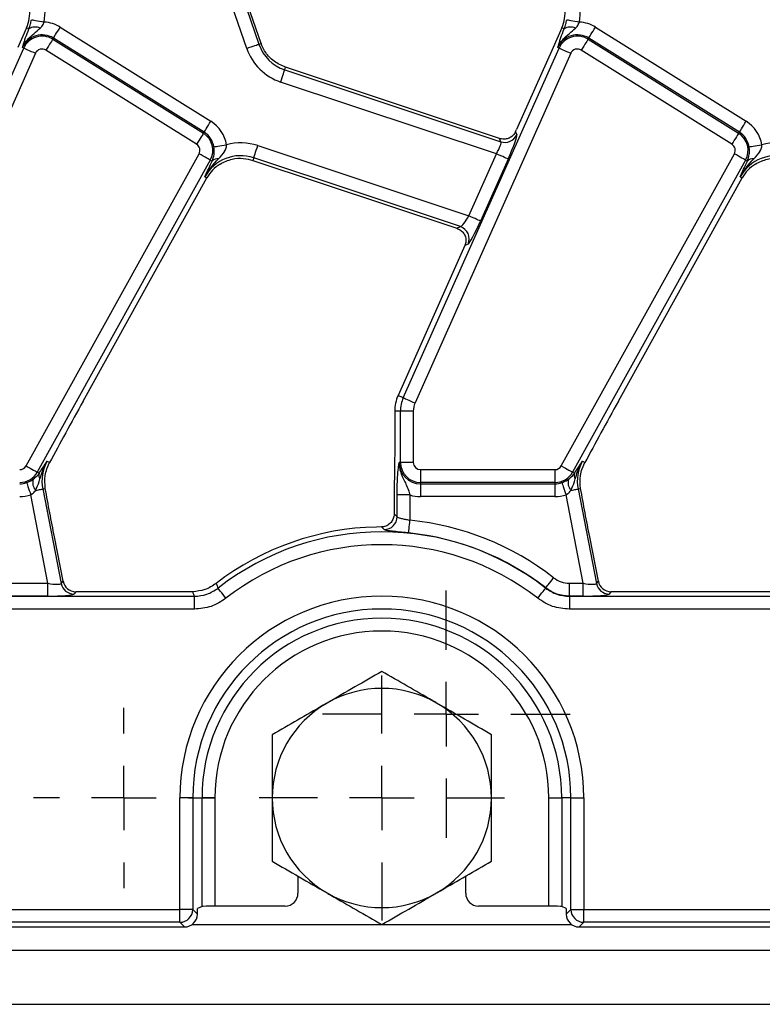
# Model space of a CAD drawing. Units: millimetres. Extents: x -117 to 664, y -32 to 370.
# Drawn here: x 257 to 271, y 148 to 168 of the extents above; entities that cross this region are included whole.
import ezdxf

# ---------------------------------------------------------------- set-up
doc = ezdxf.new("R2010")
doc.units = ezdxf.units.MM
doc.layers.add('FORMAT', color=7, linetype='Continuous')

# ---------------------------------------------------------------- blocks, each defined once
blk = doc.blocks.new('SW_CENTERMARKSYMBOL_23')
at = {"layer": 'FORMAT', "color": 0}
for p, q in [((0, 1.25), (0, 2.375)), ((0, 0), (0, 0.625)), ((-1.25, 0), (-2.375, 0)), ((0, 0), (-0.625, 0)), ((0, 0), (0, -0.625)), ((0, 0), (0.625, 0)), ((1.25, 0), (2.375, 0)), ((0, -1.25), (0, -2.375))]:
    blk.add_line(p, q, dxfattribs=at)
blk = doc.blocks.new('SW_CENTERMARKSYMBOL_26')
at = {"layer": 'FORMAT', "color": 0}
for p, q in [((0, 1.25), (0, 1.75)), ((0, 0), (0, 0.625)), ((-1.25, 0), (-1.75, 0)), ((0, 0), (-0.625, 0)), ((0, 0), (0, -0.625)), ((0, 0), (0.625, 0)), ((1.25, 0), (1.75, 0)), ((0, -1.25), (0, -1.75))]:
    blk.add_line(p, q, dxfattribs=at)
blk = doc.blocks.new('SW_CENTERMARKSYMBOL_53')
at = {"layer": 'FORMAT', "color": 0}
for p, q in [((0, 1.25), (0, 2.4)), ((0, 0), (0, 0.625)), ((-1.25, 0), (-2.4, 0)), ((0, 0), (-0.625, 0)), ((0, 0), (0, -0.625)), ((0, 0), (0.625, 0)), ((1.25, 0), (2.4, 0)), ((0, -1.25), (0, -2.4))]:
    blk.add_line(p, q, dxfattribs=at)

msp = doc.modelspace()

# ---------------------------------------------------------------- linework, layer by layer
at = {"color": 7, "linetype": 'Continuous', "lineweight": 25}
for p, q in [((261.031519, 166.946349), (260.380383, 168.837386)), ((260.615858, 168.918468), (261.266994, 167.027431)), ((261.310163, 167.042293), (260.659027, 168.933331)), ((256.762738, 167.343883), (256.595138, 166.967451)), ((256.80917, 167.323209), (256.762738, 167.343883)), ((257.417466, 167.35812), (260.337065, 165.533753)), ((267.137739, 167.343883), (266.970138, 166.967451)), ((267.184171, 167.323209), (267.137739, 167.343883)), ((267.792466, 167.35812), (270.712066, 165.533753)), ((257.271881, 167.125133), (257.285494, 167.146915)), ((257.271881, 167.125133), (260.191481, 165.300765)), ((260.205093, 165.322547), (257.285494, 167.146915)), ((261.266994, 167.027431), (261.310163, 167.042293)), ((267.646882, 167.125133), (267.660494, 167.146915)), ((267.646882, 167.125133), (270.566481, 165.300765)), ((270.580093, 165.322547), (267.660494, 167.146915)), ((253.691855, 160.173017), (256.710763, 166.953581)), ((256.938274, 166.852284), (253.919373, 160.07172)), ((256.710763, 166.953581), (256.687294, 166.964028)), ((260.059509, 165.08956), (257.139909, 166.913928)), ((264.066855, 160.173017), (267.085764, 166.953581)), ((267.313275, 166.852284), (264.294374, 160.07172)), ((266.970138, 166.967451), (266.260157, 165.372807)), ((267.085764, 166.953581), (267.062294, 166.964028)), ((270.434502, 165.08956), (267.51491, 166.913928)), ((261.767875, 166.531587), (261.784452, 166.581348)), ((261.767875, 166.531587), (265.958513, 165.13585)), ((265.929948, 165.200644), (261.784452, 166.581348)), ((265.871721, 164.902259), (261.689182, 166.2953)), ((260.191481, 165.300765), (260.205093, 165.322547)), ((266.23975, 165.327502), (266.264732, 165.270841)), ((270.566481, 165.300765), (270.580093, 165.322547)), ((265.958513, 165.13585), (265.929948, 165.200644)), ((261.245581, 165.061663), (265.336114, 163.699266)), ((256.75344, 158.852215), (260.107654, 164.903381)), ((260.325479, 164.78264), (256.971258, 158.731474)), ((260.325479, 164.78264), (260.361488, 164.762678)), ((260.330054, 164.696736), (260.361488, 164.762678)), ((261.166881, 164.825375), (261.150311, 164.775615)), ((261.150311, 164.775615), (265.101756, 163.459543)), ((265.173185, 163.491032), (261.166881, 164.825375)), ((265.336114, 163.699266), (265.871721, 164.902259)), ((266.09924, 164.800962), (265.563632, 163.597969)), ((267.128441, 158.852215), (270.482655, 164.903381)), ((270.70048, 164.78264), (267.346258, 158.731474)), ((270.70048, 164.78264), (270.736489, 164.762678)), ((270.705055, 164.696736), (270.736489, 164.762678)), ((257.859523, 160.104432), (260.259497, 164.4341)), ((260.219569, 164.456232), (260.259497, 164.4341)), ((268.234524, 160.104432), (270.634498, 164.4341)), ((270.59457, 164.456232), (270.634498, 164.4341)), ((265.101756, 163.459543), (265.173185, 163.491032)), ((265.259336, 163.124918), (263.965215, 160.218274)), ((265.322003, 163.153447), (265.259835, 163.126039)), ((264.066855, 160.173017), (263.965215, 160.218274)), ((264.011639, 159.913221), (263.900372, 159.913221)), ((263.900372, 159.913221), (263.900372, 159.225238)), ((264.260682, 159.913221), (264.011639, 159.913221)), ((264.011639, 158.919936), (264.011639, 159.913221)), ((264.260682, 159.913221), (264.260682, 158.919936)), ((257.157403, 158.797878), (257.209229, 158.916452)), ((257.163021, 158.942067), (257.209229, 158.916452)), ((264.011639, 158.919936), (263.98595, 158.919936)), ((264.260682, 158.919936), (264.011639, 158.919936)), ((267.532404, 158.797878), (267.58423, 158.916452)), ((267.538021, 158.942067), (267.58423, 158.916452)), ((256.971258, 158.731474), (257.01044, 158.709755)), ((257.01044, 158.709755), (257.017608, 158.720922)), ((264.400373, 158.780251), (267.006266, 158.780251)), ((264.400373, 158.780251), (264.400373, 158.531202)), ((267.006266, 158.780251), (267.006266, 158.531202)), ((267.346258, 158.731474), (267.385441, 158.709755)), ((267.385441, 158.709755), (267.392608, 158.720922)), ((267.006266, 158.531202), (264.400373, 158.531202)), ((264.400373, 158.531202), (264.400373, 158.505517)), ((264.400373, 158.505517), (267.006266, 158.505517)), ((264.400373, 158.505517), (264.400373, 158.256469)), ((267.006266, 158.531202), (267.006266, 158.505517)), ((267.006266, 158.505517), (267.006266, 158.256469)), ((257.179457, 156.576688), (256.845999, 158.29218)), ((257.077876, 158.404511), (257.12734, 158.414126)), ((257.077876, 158.404511), (257.434647, 156.569099)), ((263.946022, 157.866421), (263.946022, 158.289032)), ((264.195073, 158.289032), (263.946022, 158.289032)), ((264.195073, 158.289032), (264.195073, 157.799215)), ((267.554457, 156.576688), (267.220999, 158.29218)), ((267.452876, 158.404511), (267.502341, 158.414126)), ((267.452876, 158.404511), (267.809647, 156.569099)), ((263.888228, 158.099582), (263.888228, 157.924399)), ((267.006266, 158.256469), (264.400373, 158.256469)), ((263.888228, 157.924399), (263.886648, 157.895005)), ((263.645756, 157.669003), (263.547014, 157.667019)), ((257.47228, 156.614749), (257.30517, 157.47442)), ((267.84728, 156.614749), (267.680171, 157.47442)), ((253.820072, 156.576688), (257.179457, 156.576688)), ((257.179457, 156.327639), (257.179457, 156.576688)), ((257.434647, 156.569099), (257.47228, 156.614749)), ((267.285812, 156.327639), (267.285812, 156.576688)), ((267.285812, 156.576688), (267.554457, 156.576688)), ((267.554457, 156.327639), (267.554457, 156.576688)), ((267.809647, 156.569099), (267.84728, 156.614749)), ((257.716748, 156.413221), (257.679115, 156.367571)), ((259.900491, 156.413221), (257.716748, 156.413221)), ((259.985524, 156.413513), (259.900491, 156.413221)), ((266.824897, 156.481913), (266.826334, 156.485623)), ((268.091749, 156.413221), (268.054116, 156.367571)), ((273.917529, 156.413221), (268.091749, 156.413221)), ((184.784497, 156.323826), (260.016243, 156.323826)), ((257.179457, 156.327639), (253.820072, 156.327639)), ((260.016243, 156.074778), (260.016243, 156.323826)), ((267.2845, 156.323826), (267.2845, 156.074778)), ((267.2845, 156.323826), (284.187402, 156.323826)), ((267.554457, 156.327639), (267.285812, 156.327639)), ((260.016243, 156.074778), (184.784497, 156.074778)), ((284.187402, 156.074778), (267.2845, 156.074778)), ((259.736928, 150.251666), (259.736928, 152.413221)), ((259.985979, 152.413221), (259.736928, 152.413221)), ((259.985979, 152.413221), (259.985979, 150.251666)), ((259.985979, 152.413221), (260.164763, 152.413221)), ((260.164763, 150.308264), (260.164763, 152.413221)), ((260.413813, 152.413221), (260.164763, 152.413221)), ((260.413813, 152.413221), (260.413813, 150.316232)), ((266.88693, 152.413221), (267.135973, 152.413221)), ((266.88693, 150.316232), (266.88693, 152.413221)), ((267.314765, 152.413221), (267.135973, 152.413221)), ((267.135973, 152.413221), (267.135973, 150.308264)), ((267.314765, 152.413221), (267.563815, 152.413221)), ((267.314765, 150.251666), (267.314765, 152.413221)), ((267.563815, 152.413221), (267.563815, 150.251666)), ((262.025367, 150.897677), (262.025367, 150.565929)), ((265.275369, 150.565929), (265.275369, 150.897677)), ((185.063814, 150.251666), (259.736928, 150.251666)), ((259.985979, 150.251666), (259.736928, 150.251666)), ((259.736928, 150.002617), (259.736928, 150.251666)), ((259.985979, 150.251666), (260.075371, 150.16227)), ((260.164763, 150.308264), (260.075371, 150.272583)), ((260.075371, 150.16227), (260.075371, 150.272583)), ((261.775482, 150.316232), (260.413813, 150.316232)), ((266.88693, 150.316232), (265.525254, 150.316232)), ((267.225373, 150.272583), (267.135973, 150.308264)), ((267.225373, 150.272583), (267.225373, 150.16227)), ((267.225373, 150.16227), (267.314765, 150.251666)), ((267.314765, 150.251666), (267.563815, 150.251666)), ((267.563815, 150.251666), (284.187402, 150.251666)), ((267.563815, 150.002617), (267.563815, 150.251666)), ((184.974418, 149.913221), (259.82632, 149.913221)), ((259.736928, 150.002617), (185.063814, 150.002617)), ((259.82632, 149.913221), (259.736928, 150.002617)), ((267.563815, 150.002617), (267.474416, 149.913221)), ((267.474416, 149.913221), (284.276794, 149.913221)), ((284.187402, 150.002617), (267.563815, 150.002617)), ((35.025369, 149.463221), (284.775372, 149.463221)), ((35.025369, 148.413222), (284.775372, 148.413222))]:
    msp.add_line(p, q, dxfattribs=at)
at = {"color": 8, "linetype": 'Continuous', "lineweight": 25}
for p, q in [((259.976256, 149.963222), (263.643893, 149.963222)), ((263.656843, 149.963222), (267.324488, 149.963222))]:
    msp.add_line(p, q, dxfattribs=at)
at = {"color": 7, "linetype": 'Continuous', "lineweight": 25, "flags": 128}
for points in [[(256.859797, 167.503367), (256.867948, 167.501851), (256.884213, 167.498824), (256.908032, 167.494391), (256.938594, 167.488703), (256.974856, 167.481955), (257.015566, 167.47438), (257.059324, 167.466236), (257.104646, 167.457802)], [(267.234798, 167.503367), (267.242949, 167.501851), (267.259213, 167.498824), (267.283033, 167.494391), (267.313595, 167.488703), (267.349857, 167.481955), (267.390567, 167.47438), (267.434324, 167.466236), (267.479646, 167.457802)], [(257.285494, 167.146915), (257.289882, 167.153943), (257.298651, 167.167973), (257.311489, 167.188522), (257.327969, 167.214887), (257.347512, 167.246164), (257.369454, 167.281279), (257.393043, 167.31903), (257.417466, 167.35812)], [(267.660494, 167.146915), (267.664882, 167.153943), (267.673652, 167.167973), (267.686489, 167.188522), (267.70297, 167.214887), (267.722513, 167.246164), (267.744455, 167.281279), (267.768043, 167.31903), (267.792466, 167.35812)], [(257.271881, 167.125133), (257.267493, 167.118105), (257.258724, 167.104076), (257.245886, 167.083526), (257.229406, 167.057161), (257.209863, 167.025885), (257.187921, 166.990769), (257.164332, 166.953019), (257.139909, 166.913928)], [(267.646882, 167.125133), (267.642493, 167.118105), (267.633724, 167.104076), (267.620887, 167.083526), (267.604406, 167.057161), (267.584863, 167.025885), (267.562921, 166.990769), (267.539333, 166.953019), (267.51491, 166.913928)], [(256.710763, 166.953581), (256.718333, 166.95021), (256.733443, 166.943481), (256.755578, 166.933626), (256.78398, 166.920981), (256.817672, 166.90598), (256.855498, 166.889138), (256.896171, 166.871032), (256.938274, 166.852284)], [(261.031519, 166.946349), (261.075097, 166.961356), (261.117186, 166.975848), (261.156338, 166.989329), (261.191215, 167.001336), (261.220607, 167.011458), (261.243518, 167.019347), (261.259164, 167.024733), (261.266994, 167.027431)], [(267.085764, 166.953581), (267.093333, 166.95021), (267.108443, 166.943481), (267.130579, 166.933626), (267.158981, 166.920981), (267.192672, 166.90598), (267.230499, 166.889138), (267.271164, 166.871032), (267.313275, 166.852284)], [(261.689182, 166.2953), (261.703747, 166.339033), (261.717814, 166.381266), (261.730897, 166.420552), (261.74255, 166.455543), (261.752377, 166.485039), (261.760029, 166.508029), (261.765259, 166.523725), (261.767875, 166.531587)], [(260.205093, 165.322547), (260.209481, 165.329575), (260.218251, 165.343605), (260.231088, 165.364154), (260.247569, 165.390519), (260.267112, 165.421796), (260.289054, 165.456911), (260.312642, 165.494662), (260.337065, 165.533753)], [(270.580093, 165.322547), (270.584482, 165.329575), (270.593251, 165.343605), (270.606089, 165.364154), (270.622562, 165.390519), (270.642112, 165.421796), (270.664054, 165.456911), (270.687643, 165.494662), (270.712066, 165.533753)], [(260.191481, 165.300765), (260.187092, 165.293737), (260.178323, 165.279708), (260.165486, 165.259158), (260.149005, 165.232793), (260.129462, 165.201517), (260.10752, 165.166401), (260.083932, 165.128651), (260.059509, 165.08956)], [(270.566481, 165.300765), (270.562093, 165.293737), (270.553324, 165.279708), (270.540479, 165.259158), (270.524005, 165.232793), (270.504463, 165.201517), (270.482521, 165.166401), (270.458932, 165.128651), (270.434502, 165.08956)], [(260.394457, 165.038051), (260.402638, 165.03939), (260.418962, 165.042063), (260.442878, 165.045978), (260.47356, 165.051), (260.509956, 165.056958), (260.550815, 165.063648), (260.594743, 165.070839), (260.640237, 165.078286)], [(261.166881, 164.825375), (261.169504, 164.833238), (261.174726, 164.848933), (261.182386, 164.871923), (261.192213, 164.901419), (261.203866, 164.93641), (261.216949, 164.975696), (261.231016, 165.017929), (261.245581, 165.061663)], [(270.769457, 165.038051), (270.777638, 165.03939), (270.793962, 165.042063), (270.817879, 165.045978), (270.848553, 165.051), (270.884949, 165.056958), (270.925815, 165.063648), (270.969744, 165.070839), (271.015237, 165.078286)], [(260.325479, 164.78264), (260.31823, 164.786658), (260.303761, 164.794678), (260.282564, 164.806426), (260.255377, 164.821498), (260.223116, 164.839378), (260.186906, 164.859453), (260.147969, 164.881034), (260.107654, 164.903381)], [(266.09924, 164.800962), (266.091663, 164.804333), (266.076553, 164.811061), (266.054417, 164.820917), (266.026015, 164.833562), (265.992324, 164.848563), (265.954497, 164.865405), (265.913832, 164.883511), (265.871721, 164.902259)], [(270.70048, 164.78264), (270.693231, 164.786658), (270.678761, 164.794678), (270.657565, 164.806426), (270.630377, 164.821498), (270.598116, 164.839378), (270.561907, 164.859453), (270.52297, 164.881034), (270.482655, 164.903381)], [(265.563632, 163.597969), (265.556063, 163.60134), (265.540945, 163.608069), (265.51881, 163.617925), (265.490408, 163.63057), (265.456717, 163.645571), (265.41889, 163.662413), (265.378225, 163.680518), (265.336114, 163.699266)], [(264.066855, 160.173017), (264.074433, 160.169647), (264.089543, 160.162918), (264.111678, 160.153062), (264.14008, 160.140417), (264.173771, 160.125416), (264.211598, 160.108574), (264.252263, 160.090468), (264.294374, 160.07172)], [(256.75344, 158.852215), (256.793755, 158.829867), (256.832684, 158.808287), (256.868902, 158.788212), (256.901163, 158.770332), (256.92835, 158.75526), (256.949547, 158.743512), (256.964016, 158.735492), (256.971258, 158.731474)], [(267.128441, 158.852215), (267.168756, 158.829867), (267.207685, 158.808287), (267.243902, 158.788212), (267.276163, 158.770332), (267.30335, 158.75526), (267.324547, 158.743512), (267.339016, 158.735492), (267.346258, 158.731474)], [(256.765398, 158.527824), (256.76808, 158.519983), (256.77343, 158.50433), (256.781275, 158.481403), (256.791341, 158.451987), (256.803277, 158.417091), (256.816673, 158.377912), (256.831083, 158.335794), (256.845999, 158.29218)], [(267.140399, 158.527824), (267.143081, 158.519983), (267.148431, 158.50433), (267.156276, 158.481403), (267.166334, 158.451987), (267.178278, 158.417091), (267.191674, 158.377912), (267.206083, 158.335794), (267.220999, 158.29218)], [(256.941314, 158.377965), (256.968672, 158.383284), (256.993803, 158.388169), (257.016289, 158.392539), (257.035757, 158.396323), (257.051881, 158.399458), (257.064405, 158.401892), (257.073122, 158.403586), (257.077876, 158.404511)], [(267.316314, 158.377965), (267.343673, 158.383284), (267.368804, 158.388169), (267.39129, 158.392539), (267.410751, 158.396323), (267.426881, 158.399458), (267.439406, 158.401892), (267.448123, 158.403586), (267.452876, 158.404511)], [(264.170009, 157.55143), (264.170843, 157.559675), (264.172512, 157.576134), (264.174949, 157.600242), (264.178078, 157.631174), (264.181788, 157.667867), (264.185953, 157.709064), (264.190431, 157.753353), (264.195073, 157.799215)], [(266.826334, 156.485623), (266.831431, 156.492158), (266.841608, 156.505203), (266.856509, 156.524311), (266.875628, 156.548826), (266.898307, 156.577908), (266.923773, 156.61056), (266.951147, 156.645662), (266.979496, 156.68201)], [(260.629046, 156.285559), (260.600696, 156.321901), (260.573308, 156.356996), (260.547842, 156.389643), (260.525155, 156.41872), (260.506029, 156.443231), (260.491121, 156.462335), (260.480943, 156.475379), (260.475847, 156.481913)], [(266.67169, 156.285559), (266.700047, 156.321901), (266.727428, 156.356996), (266.752902, 156.389643), (266.775589, 156.41872), (266.794714, 156.443231), (266.809615, 156.462335), (266.819793, 156.475379), (266.824897, 156.481913)]]:
    msp.add_lwpolyline(points, dxfattribs=at)
at = {"color": 7, "linetype": 'Continuous', "lineweight": 25}
for centre, radius, start, end in [((256.077578, 167.648936), 1.044699, 349.458028, 19), ((266.452578, 167.648936), 1.044699, 349.458028, 19), ((256.077578, 167.648936), 0.75, 336, 5.2425091), ((266.452578, 167.648936), 0.75, 336, 5.2425091), ((257.065885, 166.795469), 0.663466, 58, 86.6509692), ((267.440885, 166.795469), 0.663466, 58, 86.6509692), ((256.932816, 167.145647), 0.216371, 63.7167528, 124.8515799), ((267.307816, 167.145651), 0.216368, 63.7162565, 124.8520763), ((257.065885, 166.795469), 0.414418, 58, 156), ((257.065885, 166.795469), 0.388733, 58, 156), ((262.019299, 167.286469), 0.75, 199, 200.9267103), ((267.440885, 166.795469), 0.414418, 58, 156), ((267.440885, 166.795469), 0.388733, 58, 156), ((257.065885, 166.795469), 0.139684, 58, 156), ((262.019299, 167.286469), 1.044699, 199, 251.5791044), ((262.019299, 167.286469), 0.795651, 199, 251.5791044), ((267.440885, 166.795469), 0.139684, 58, 156), ((259.985484, 164.971101), 0.663466, 9.2970322, 58), ((270.360484, 164.971101), 0.663466, 9.2970322, 58), ((259.985484, 164.971101), 0.414418, 9.2970322, 58), ((270.360484, 164.971101), 0.414418, 9.2970322, 58), ((259.985484, 164.971101), 0.388733, 331, 58), ((266.036027, 165.37483), 0.251237, 252.0293692, 335.5492346), ((270.360484, 164.971101), 0.388733, 331, 58), ((259.985484, 164.971101), 0.139684, 331, 58), ((260.915461, 164.070493), 1.044699, 71.5791044, 105.2748762), ((270.360484, 164.971101), 0.139684, 331, 58), ((271.290461, 164.070493), 1.044699, 71.5791044, 105.2748762), ((260.915461, 164.070493), 0.795651, 71.5791044, 151), ((260.465278, 164.6649), 0.142593, 83.0447608, 136.7086208), ((271.290461, 164.070493), 0.795651, 71.5791044, 151), ((270.840278, 164.6649), 0.142593, 83.0447608, 136.7086208), ((260.915461, 164.070493), 0.75, 122.2314985, 151), ((271.290461, 164.070493), 0.75, 122.2314985, 151), ((265.091381, 163.253376), 0.251341, 336.5727541, 71.0059958), ((264.65037, 159.913221), 0.75, 156, 180), ((264.65037, 159.913221), 0.638733, 156, 180), ((264.65037, 159.913221), 0.389684, 156, 180), ((256.631268, 158.919935), 0.139684, 270, 331), ((257.85891, 158.556328), 0.795651, 151, 191), ((264.40037, 158.919935), 0.414418, 180, 270), ((264.40037, 158.919935), 0.388733, 180, 270), ((264.40037, 158.919935), 0.139684, 180, 270), ((267.006268, 158.919935), 0.139684, 270, 331), ((268.23391, 158.556328), 0.795651, 151, 191), ((256.631268, 158.919935), 0.388733, 270, 331), ((257.13985, 158.66765), 0.136087, 161.9770545, 209.9506884), ((267.006268, 158.919935), 0.388733, 270, 331), ((267.514815, 158.667646), 0.136055, 161.9710374, 209.9567054), ((256.631268, 158.919935), 0.414418, 270, 288.8841268), ((257.107294, 158.527889), 0.223666, 163.021077, 222.0903974), ((267.006268, 158.919935), 0.414418, 270, 288.8841268), ((267.482275, 158.527885), 0.223649, 163.0185298, 222.0929445), ((256.631268, 158.919935), 0.663466, 270, 288.8841268), ((264.40037, 158.919935), 0.663466, 251.9747235, 270), ((267.006268, 158.919935), 0.663466, 270, 288.8841268), ((263.694735, 157.868677), 0.251297, 270.0240774, 359.4854367), ((263.65037, 152.413221), 5.413466, 52.0502146, 84.2251653), ((263.65037, 152.413221), 5.254814, 91.1270476, 127.6520809), ((263.65037, 152.413221), 5.160605, 52.0375027, 127.9624973), ((263.65037, 152.413221), 5.164418, 52.0502146, 84.2251653), ((263.65037, 152.413221), 4.911556, 52.0375027, 127.9624973), ((257.680874, 156.618748), 0.251183, 191.4001927, 269.5987686), ((268.055875, 156.618748), 0.251183, 191.4001927, 269.5987686), ((263.65037, 152.413221), 3.913444, 0, 180), ((263.65037, 152.413221), 3.664395, 0, 180), ((263.65037, 152.413221), 3.485605, 0, 180), ((263.65037, 152.413221), 3.236556, 0, 180), ((263.65037, 152.413221), 2.125, 60, 120), ((263.65037, 152.413221), 2.125, 120, 180), ((263.65037, 152.413221), 2.125, 0, 60), ((263.65037, 152.413221), 2.125, 180, 240), ((263.65037, 152.413221), 2.125, 300, 0), ((263.65037, 152.413221), 2.125, 240, 300), ((259.7347, 150.253896), 0.251289, 270.5081675, 359.491404), ((267.566041, 150.253893), 0.251286, 180.5078733, 269.4925552)]:
    msp.add_arc(centre, radius, start, end, dxfattribs=at)
for centre, major_axis, ratio, start_param, end_param in [((266.218457, 165.386696), (0.204686, 0.458811), 0.087067876, 4.621934025, 4.72095939), ((265.830019, 164.916148), (0.126684, 0.221155), 0.169155983, 4.74643596, 6.229965824), ((266.057536, 164.814851), (0.204686, 0.458811), 0.087067876, 4.72095939, 6.204489254), ((265.294412, 163.713155), (0.126684, 0.221155), 0.169155983, 3.262906096, 4.74643596), ((265.52193, 163.611858), (0.204686, 0.458811), 0.087067876, 3.237429526, 4.72095939), ((265.217632, 163.138807), (0.204686, 0.458811), 0.087067876, 4.72095939, 4.723401356), ((257.798007, 159.903226), (1.166901, 2.112841), 0.018057629, 1.485399578, 2.066679238), ((268.173007, 159.903226), (1.166901, 2.112841), 0.018057629, 1.485399578, 2.066679238), ((257.170957, 156.620432), (0.263974, -0.050304), 0.154276442, 4.773983578, 6.257513442), ((257.718321, 156.664176), (0.160038, 0.194142), 0.993633531, 2.455320408, 3.827864899), ((267.545957, 156.620432), (0.263974, -0.050304), 0.154276442, 4.773983578, 6.257513442), ((268.093321, 156.664176), (0.160038, 0.194142), 0.993633531, 2.455320408, 3.827864899), ((257.170957, 156.371383), (0.509429, -0.000736), 0.085857146, 4.729205024, 6.212734888), ((267.545957, 156.371383), (0.509429, -0.000736), 0.085857146, 4.729205024, 6.212734888), ((261.775027, 150.566385), (0.208457, -0.138901), 0.998022861, 5.301070667, 6.870040494), ((265.525713, 150.566385), (0.208457, 0.138901), 0.998022861, 2.554737467, 4.123707294), ((260.413814, 150.307503), (0.25, 0), 0.034920769, 1.570796327, 3.054326191), ((266.886927, 150.307503), (0.25, 0), 0.034920769, 0.087266463, 1.570796327), ((259.824415, 150.164176), (-0.178125, 0.178125), 0.992432509, 2.359992588, 3.923192719), ((267.476325, 150.164176), (-0.178125, -0.178125), 0.992432509, 5.501585242, 7.064785372)]:
    msp.add_ellipse(centre, major_axis=major_axis, ratio=ratio, start_param=start_param, end_param=end_param, dxfattribs=at)
for points, knots in [([(256.80917, 167.323209), (256.820332, 167.354896), (256.835147, 167.396957), (256.851128, 167.460014), (256.85668, 167.48778), (256.859797, 167.503367)], [0, 0, 0, 0, 0.5726496931, 0.7601023942, 1, 1, 1, 1]), ([(257.028627, 167.339649), (257.034298, 167.345211), (257.059726, 167.370152), (257.087573, 167.409815), (257.101014, 167.447596), (257.104646, 167.457802)], [0, 0, 0, 0, 0.1732019763, 0.7766317582, 1, 1, 1, 1]), ([(267.184171, 167.323209), (267.195336, 167.354896), (267.210157, 167.396954), (267.226117, 167.460016), (267.231677, 167.487781), (267.234798, 167.503367)], [0, 0, 0, 0, 0.572650429, 0.760094411, 1, 1, 1, 1]), ([(267.403628, 167.339649), (267.409299, 167.345211), (267.434726, 167.370152), (267.462574, 167.409815), (267.476015, 167.447596), (267.479646, 167.457802)], [0, 0, 0, 0, 0.1732019763, 0.7766317582, 1, 1, 1, 1]), ([(256.687294, 166.964028), (256.687552, 166.964655), (256.70106, 166.99753), (256.733317, 167.0572), (256.807259, 167.150686), (256.909925, 167.238048), (256.988922, 167.305664), (257.028627, 167.339649)], [0, 0, 0, 0, 0.003913904, 0.205025004, 0.389070136, 0.692939277, 1, 1, 1, 1]), ([(256.733473, 167.116833), (256.737774, 167.129631), (256.757887, 167.189465), (256.786599, 167.264345), (256.80917, 167.323209)], [0, 0, 0, 0, 0.213897637, 1, 1, 1, 1]), ([(267.062294, 166.964028), (267.062552, 166.964655), (267.07606, 166.99753), (267.108317, 167.0572), (267.18226, 167.150686), (267.284925, 167.238048), (267.363923, 167.305664), (267.403628, 167.339649)], [0, 0, 0, 0, 0.003913904, 0.205025004, 0.389070136, 0.692939277, 1, 1, 1, 1]), ([(267.108473, 167.116833), (267.112775, 167.129631), (267.132887, 167.189465), (267.1616, 167.264345), (267.184171, 167.323209)], [0, 0, 0, 0, 0.213897637, 1, 1, 1, 1]), ([(256.687294, 166.964028), (256.687396, 166.964391), (256.691372, 166.978567), (256.699292, 167.007155), (256.713716, 167.056028), (256.726406, 167.095083), (256.733473, 167.116833)], [0, 0, 0, 0, 0.008018796, 0.313198324, 0.617524744, 1, 1, 1, 1]), ([(267.062294, 166.964028), (267.062394, 166.964391), (267.066274, 166.978573), (267.074337, 167.007152), (267.088702, 167.056028), (267.101401, 167.095083), (267.108473, 167.116833)], [0, 0, 0, 0, 0.008015191, 0.313198428, 0.617524802, 1, 1, 1, 1]), ([(261.784452, 166.581348), (261.706516, 166.616024), (261.5567, 166.682682), (261.401876, 166.843036), (261.343554, 166.966233), (261.318768, 167.018589)], [0, 0, 0, 0, 0.384035307, 0.738228287, 1, 1, 1, 1]), ([(266.23975, 165.327502), (266.226659, 165.304907), (266.200518, 165.25979), (266.136554, 165.213005), (266.059381, 165.186213), (265.986181, 165.184886), (265.943443, 165.196862), (265.929948, 165.200644)], [0, 0, 0, 0, 0.209653219, 0.418638327, 0.644435762, 0.8877263, 1, 1, 1, 1]), ([(260.361488, 164.762678), (260.376222, 164.803568), (260.397175, 164.861713), (260.401847, 164.948449), (260.399985, 164.997407), (260.396643, 165.021981), (260.394457, 165.038051)], [0, 0, 0, 0, 0.550173553, 0.782336025, 0.857656216, 1, 1, 1, 1]), ([(260.482545, 164.806444), (260.528232, 164.852294), (260.575619, 164.899849), (260.622352, 164.981504), (260.639823, 165.02274), (260.640137, 165.064833), (260.640237, 165.078286)], [0, 0, 0, 0, 0.603293623, 0.625739648, 0.880380699, 1, 1, 1, 1]), ([(270.736489, 164.762678), (270.751223, 164.803568), (270.772175, 164.861713), (270.776847, 164.948449), (270.774986, 164.997407), (270.771643, 165.021981), (270.769457, 165.038051)], [0, 0, 0, 0, 0.550173553, 0.782336025, 0.857656216, 1, 1, 1, 1]), ([(270.857546, 164.806444), (270.903232, 164.852294), (270.950619, 164.899849), (270.997352, 164.981504), (271.014824, 165.02274), (271.015137, 165.064833), (271.015237, 165.078286)], [0, 0, 0, 0, 0.603293623, 0.625739648, 0.880380699, 1, 1, 1, 1]), ([(260.219569, 164.456232), (260.219989, 164.457042), (260.286948, 164.58642), (260.385054, 164.696778), (260.482545, 164.806444)], [0, 0, 0, 0, 0.006262175, 1, 1, 1, 1]), ([(260.515454, 164.704918), (260.592469, 164.742421), (260.734723, 164.811694), (260.956745, 164.824429), (261.088621, 164.791172), (261.150311, 164.775615)], [0, 0, 0, 0, 0.385853387, 0.712712061, 1, 1, 1, 1]), ([(270.59457, 164.456232), (270.594989, 164.457042), (270.661948, 164.58642), (270.760054, 164.696778), (270.857546, 164.806444)], [0, 0, 0, 0, 0.006262175, 1, 1, 1, 1]), ([(270.890455, 164.704918), (270.96747, 164.742421), (271.109722, 164.811693), (271.331743, 164.824429), (271.463619, 164.791172), (271.525311, 164.775615)], [0, 0, 0, 0, 0.385853415, 0.712701046, 1, 1, 1, 1]), ([(260.219569, 164.456232), (260.219803, 164.456749), (260.254617, 164.533812), (260.292463, 164.615548), (260.330054, 164.696736)], [0, 0, 0, 0, 0.006704291, 1, 1, 1, 1]), ([(270.59457, 164.456232), (270.594803, 164.456749), (270.629618, 164.533812), (270.667463, 164.615548), (270.705055, 164.696736)], [0, 0, 0, 0, 0.006704291, 1, 1, 1, 1]), ([(265.101756, 163.459543), (265.126955, 163.448527), (265.177261, 163.426536), (265.235908, 163.367046), (265.274553, 163.292559), (265.286311, 163.206116), (265.268298, 163.151637), (265.259835, 163.126039)], [0, 0, 0, 0, 0.193695966, 0.386685646, 0.596798205, 0.810549839, 1, 1, 1, 1]), ([(263.900372, 159.225238), (263.899242, 159.074669), (263.896972, 158.77234), (263.889199, 158.402408), (263.888469, 158.174829), (263.888228, 158.099582)], [0, 0, 0, 0, 0.39907764, 0.801309212, 1, 1, 1, 1]), ([(257.017608, 158.720922), (257.066472, 158.795868), (257.115666, 158.87132), (257.162705, 158.941596), (257.163021, 158.942067)], [0, 0, 0, 0, 0.993295465, 1, 1, 1, 1]), ([(257.021937, 158.599708), (257.053071, 158.696612), (257.090827, 158.814124), (257.151155, 158.922007), (257.162556, 158.941282), (257.163021, 158.942067)], [0, 0, 0, 0, 0.818541789, 0.992604506, 1, 1, 1, 1]), ([(263.946022, 158.289032), (263.946462, 158.345126), (263.9474, 158.46481), (263.9558, 158.652251), (263.967329, 158.78241), (263.977146, 158.859045), (263.982019, 158.893785), (263.984626, 158.910909), (263.985895, 158.919563), (263.98595, 158.919936)], [0, 0, 0, 0, 0.2051044298, 0.4376138838, 0.7547323188, 0.8757221191, 0.9364764514, 0.9972660883, 1, 1, 1, 1]), ([(263.98595, 158.919936), (263.985932, 158.919257), (263.98537, 158.897857), (263.986707, 158.856635), (263.997871, 158.780897), (264.035058, 158.656381), (264.106256, 158.528253), (264.164669, 158.394556), (264.185869, 158.320974), (264.195073, 158.289032)], [0, 0, 0, 0, 0.003030185, 0.095603486, 0.183801988, 0.345603464, 0.677313535, 0.859919696, 1, 1, 1, 1]), ([(267.392608, 158.720922), (267.441473, 158.795868), (267.490667, 158.87132), (267.537706, 158.941596), (267.538021, 158.942067)], [0, 0, 0, 0, 0.993295465, 1, 1, 1, 1]), ([(267.396937, 158.599708), (267.428072, 158.696612), (267.465827, 158.814124), (267.526155, 158.922007), (267.537557, 158.941282), (267.538021, 158.942067)], [0, 0, 0, 0, 0.818541789, 0.992604506, 1, 1, 1, 1]), ([(256.893377, 158.593204), (256.930042, 158.62343), (256.975173, 158.660635), (257.00487, 158.701996), (257.01044, 158.709755)], [0, 0, 0, 0, 0.812410678, 1, 1, 1, 1]), ([(257.12734, 158.414126), (257.119615, 158.49841), (257.10773, 158.628076), (257.144525, 158.753857), (257.157403, 158.797878)], [0, 0, 0, 0, 0.650015049, 1, 1, 1, 1]), ([(267.268377, 158.593204), (267.305042, 158.62343), (267.350173, 158.660635), (267.37987, 158.701996), (267.385441, 158.709755)], [0, 0, 0, 0, 0.812410678, 1, 1, 1, 1]), ([(267.502341, 158.414126), (267.494615, 158.49841), (267.48273, 158.628076), (267.519526, 158.753857), (267.532404, 158.797878)], [0, 0, 0, 0, 0.650015049, 1, 1, 1, 1]), ([(256.765398, 158.527824), (256.781283, 158.533809), (256.82422, 158.549988), (256.865913, 158.574195), (256.889438, 158.590478), (256.893377, 158.593204)], [0, 0, 0, 0, 0.328340071, 0.887529855, 1, 1, 1, 1]), ([(256.941314, 158.377965), (256.96596, 158.434374), (256.997359, 158.506239), (257.017586, 158.583164), (257.021937, 158.599708)], [0, 0, 0, 0, 0.784935567, 1, 1, 1, 1]), ([(267.140399, 158.527824), (267.156283, 158.533809), (267.199221, 158.549988), (267.240914, 158.574195), (267.264438, 158.590478), (267.268377, 158.593204)], [0, 0, 0, 0, 0.328340071, 0.887529855, 1, 1, 1, 1]), ([(267.316314, 158.377965), (267.34096, 158.434374), (267.372359, 158.506239), (267.392587, 158.583164), (267.396937, 158.599708)], [0, 0, 0, 0, 0.784935567, 1, 1, 1, 1]), ([(256.845999, 158.29218), (256.8584, 158.29933), (256.89684, 158.321492), (256.923354, 158.35516), (256.941314, 158.377965)], [0, 0, 0, 0, 0.322628833, 1, 1, 1, 1]), ([(257.30517, 157.47442), (257.27463, 157.631057), (257.213402, 157.945083), (257.156073, 158.257528), (257.12734, 158.414126)], [0, 0, 0, 0, 0.4987993675, 1, 1, 1, 1]), ([(267.220999, 158.29218), (267.233401, 158.29933), (267.271841, 158.321492), (267.298355, 158.35516), (267.316314, 158.377965)], [0, 0, 0, 0, 0.322628833, 1, 1, 1, 1]), ([(267.680171, 157.47442), (267.649631, 157.631057), (267.588403, 157.945083), (267.531074, 158.257528), (267.502341, 158.414126)], [0, 0, 0, 0, 0.4987993675, 1, 1, 1, 1]), ([(263.886648, 157.895005), (263.880733, 157.866519), (263.868905, 157.809557), (263.817121, 157.7382), (263.746851, 157.687989), (263.685278, 157.670698), (263.651363, 157.669243), (263.645756, 157.669003)], [0, 0, 0, 0, 0.237798039, 0.475515668, 0.714821632, 0.952855129, 1, 1, 1, 1]), ([(263.888228, 157.924399), (263.892276, 157.920358), (263.911547, 157.901122), (263.930808, 157.881735), (263.946022, 157.866421)], [0, 0, 0, 0, 0.210070852, 1, 1, 1, 1]), ([(263.946022, 157.866421), (263.951253, 157.861465), (263.961712, 157.851557), (264.011547, 157.837109), (264.080161, 157.822187), (264.145532, 157.809215), (264.184313, 157.801386), (264.195073, 157.799215)], [0, 0, 0, 0, 0.227924723, 0.45578242, 0.683754765, 0.912263271, 1, 1, 1, 1]), ([(263.694841, 157.61738), (263.680322, 157.63269), (263.663964, 157.64994), (263.647596, 157.667076), (263.645756, 157.669003)], [0, 0, 0, 0, 0.887561733, 1, 1, 1, 1]), ([(264.170009, 157.55143), (264.149475, 157.553506), (264.075179, 157.561017), (263.949638, 157.573647), (263.818902, 157.58829), (263.724497, 157.602612), (263.704764, 157.612439), (263.694841, 157.61738)], [0, 0, 0, 0, 0.085560844, 0.309582728, 0.536438496, 0.766898195, 1, 1, 1, 1]), ([(260.44039, 156.57364), (260.36826, 156.526868), (260.228806, 156.436439), (260.064734, 156.420977), (259.985524, 156.413513)], [0, 0, 0, 0, 0.517224278, 1, 1, 1, 1]), ([(260.44039, 156.57364), (260.440991, 156.572077), (260.452751, 156.541488), (260.464602, 156.510919), (260.475847, 156.481913)], [0, 0, 0, 0, 0.051100408, 1, 1, 1, 1]), ([(266.979496, 156.68201), (267.026145, 156.651656), (267.119446, 156.590945), (267.230355, 156.581441), (267.285812, 156.576688)], [0, 0, 0, 0, 0.499977604, 1, 1, 1, 1]), ([(260.016243, 156.323826), (260.012359, 156.335158), (260.002144, 156.364961), (259.991733, 156.394825), (259.985557, 156.413416), (259.985524, 156.413513)], [0, 0, 0, 0, 0.378986233, 0.996754189, 1, 1, 1, 1]), ([(260.016243, 156.323826), (260.09947, 156.330906), (260.265926, 156.345067), (260.405872, 156.436297), (260.475847, 156.481913)], [0, 0, 0, 0, 0.499992121, 1, 1, 1, 1]), ([(266.824897, 156.481913), (266.894869, 156.436298), (267.034815, 156.345068), (267.201271, 156.330907), (267.2845, 156.323826)], [0, 0, 0, 0, 0.499991961, 1, 1, 1, 1]), ([(267.285812, 156.327639), (267.202647, 156.334823), (267.036321, 156.349191), (266.896329, 156.440146), (266.826334, 156.485623)], [0, 0, 0, 0, 0.500012198, 1, 1, 1, 1]), ([(260.629046, 156.285559), (260.535722, 156.224811), (260.349076, 156.103316), (260.127186, 156.08429), (260.016243, 156.074778)], [0, 0, 0, 0, 0.500009202, 1, 1, 1, 1]), ([(267.2845, 156.074778), (267.173552, 156.084291), (266.951659, 156.103316), (266.765012, 156.224812), (266.67169, 156.285559)], [0, 0, 0, 0, 0.50000833, 1, 1, 1, 1]), ([(267.285812, 156.327639), (267.285508, 156.32676), (267.285068, 156.325489), (267.284634, 156.324218), (267.2845, 156.323826)], [0, 0, 0, 0, 0.691399322, 1, 1, 1, 1]), ([(263.650368, 154.86696), (263.477813, 154.767336), (263.12954, 154.566261), (262.769517, 154.358399), (262.587871, 154.253525)], [0, 0, 0, 0, 0.495459629, 1, 1, 1, 1]), ([(264.712873, 154.253525), (264.687688, 154.268065), (264.496966, 154.378175), (264.137373, 154.585793), (263.813692, 154.772667), (263.650368, 154.86696)], [0, 0, 0, 0, 0.070089083, 0.530781496, 1, 1, 1, 1]), ([(262.587871, 154.253525), (262.562686, 154.238985), (262.371964, 154.128875), (262.012372, 153.921259), (261.688695, 153.734385), (261.525373, 153.640091)], [0, 0, 0, 0, 0.070089463, 0.530784369, 1, 1, 1, 1]), ([(265.77537, 153.640091), (265.602815, 153.739715), (265.254543, 153.94079), (264.894519, 154.148651), (264.712873, 154.253525)], [0, 0, 0, 0, 0.4954594452, 1, 1, 1, 1]), ([(261.525373, 153.640091), (261.525373, 153.563123), (261.525373, 153.16381), (261.525373, 152.748489), (261.525373, 152.413221)], [0, 0, 0, 0, 0.192750376, 1, 1, 1, 1]), ([(265.77537, 152.413221), (265.77537, 152.748489), (265.77537, 153.16381), (265.77537, 153.563123), (265.77537, 153.640091)], [0, 0, 0, 0, 0.807249624, 1, 1, 1, 1]), ([(261.525373, 152.413221), (261.525373, 152.322923), (261.525373, 151.907846), (261.525373, 151.503071), (261.525373, 151.186352)], [0, 0, 0, 0, 0.217544607, 1, 1, 1, 1]), ([(265.77537, 151.186352), (265.77537, 151.503071), (265.77537, 151.907846), (265.77537, 152.322923), (265.77537, 152.413221)], [0, 0, 0, 0, 0.782455393, 1, 1, 1, 1]), ([(261.525373, 151.186352), (261.697925, 151.086727), (262.046196, 150.885649), (262.406221, 150.677791), (262.587871, 150.572918)], [0, 0, 0, 0, 0.495454705, 1, 1, 1, 1]), ([(264.712873, 150.572918), (264.738055, 150.587458), (264.928772, 150.697577), (265.288372, 150.905177), (265.61205, 151.092057), (265.77537, 151.186352)], [0, 0, 0, 0, 0.0700842819, 0.5307839891, 1, 1, 1, 1]), ([(262.587871, 150.572918), (262.613055, 150.558378), (262.803777, 150.448268), (263.163368, 150.240651), (263.487046, 150.053777), (263.650368, 149.959484)], [0, 0, 0, 0, 0.070089462, 0.530784737, 1, 1, 1, 1]), ([(263.650368, 149.959484), (263.822923, 150.059108), (264.171198, 150.260183), (264.531224, 150.468043), (264.712873, 150.572918)], [0, 0, 0, 0, 0.495456517, 1, 1, 1, 1])]:
    msp.add_open_spline(points, degree=3, knots=knots, dxfattribs=at)

# ---------------------------------------------------------------- block references
at = {"layer": 'FORMAT'}
for name, p in [('SW_CENTERMARKSYMBOL_53', (264.90037, 154.038221)), ('SW_CENTERMARKSYMBOL_23', (263.65037, 152.413221)), ('SW_CENTERMARKSYMBOL_26', (258.65037, 152.413221))]:
    msp.add_blockref(name, p, dxfattribs=at)

doc.saveas('drawing.dxf')
